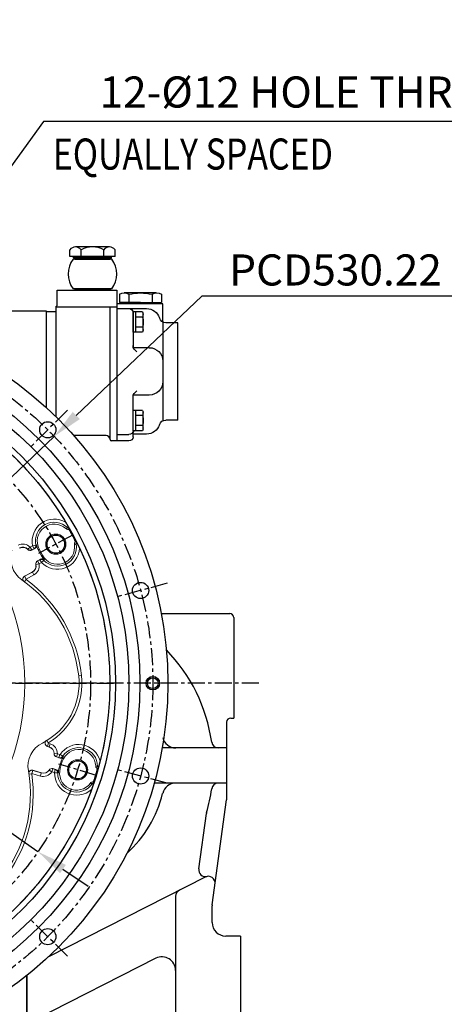
# Model space of a CAD drawing. Units: millimetres. Extents: x 5022 to 9034, y -20 to 2864.
# Drawn here: x 5852 to 6166, y 1069 to 1797 of the extents above; entities that cross this region are included whole.
import ezdxf

# ---------------------------------------------------------------- set-up
doc = ezdxf.new("R2010")
doc.units = ezdxf.units.MM
doc.header["$LTSCALE"] = 10
doc.header["$MEASUREMENT"] = 0
doc.linetypes.add('CENTER', pattern=[2, 1.25, -0.25, 0.25, -0.25])
doc.layers.get('0').update_dxf_attribs({"linetype": 'CONTINUOUS'})
doc.layers.get('DEFPOINTS').update_dxf_attribs({"linetype": 'CONTINUOUS'})
doc.layers.add('1', color=1, linetype='CENTER')
doc.layers.add('DIM', color=6, linetype='CONTINUOUS')
doc.styles.add('GHS', font='ROMANS.shx', dxfattribs={"bigfont": 'GHS.shx'})
doc.dimstyles.new('A1', dxfattribs={"dimtxt": 3, "dimasz": 3, "dimexe": 2, "dimexo": 0.7, "dimgap": 2, "dimtad": 1, "dimtoh": 1, "dimdec": 3, "dimdsep": 46, "dimtxsty": 'Standard', "dimcen": 0.09, "dimclrd": 2, "dimclre": 2, "dimclrt": 6, "dimadec": 0, "dimazin": 0, "dimtfac": 1, "dimtdec": 3, "dimtmove": 0, "dimatfit": 3, "dimfxl": 2, "dimtolj": 1, "dimarcsym": 0})

# ---------------------------------------------------------------- blocks, each defined once
blk = doc.blocks.new('A$C5E315148')
at = {"ltscale": 7}
for p, q in [((-29.19, 109.5), (-9.71, 109.5)), ((-17.5, 102.5), (-33.09, 102.5)), ((-17.5, 102.5), (-1.91, 102.5))]:
    blk.add_line(p, q, dxfattribs=at)
for p, q in [((-9.71, 109.5), (-5.38, 109.5)), ((-33.09, 108.5), (-33.09, 102.5)), ((-33.09, 107.3), (-33.09, 102.71)), ((-31, 101.5), (-31, 102.5)), ((-26.16, 108.5), (-26.16, 102.5)), ((-26.16, 108.5), (-26.16, 102.5)), ((-8.84, 108.5), (-8.84, 102.5)), ((-8.84, 108.5), (-8.84, 102.5)), ((-4, 101.5), (-4, 102.5)), ((-1.91, 108.5), (-1.91, 102.5)), ((-34, 101.5), (0, 101.5)), ((-34, 88.04), (-34, 101.5)), ((-31, 101.5), (-4, 101.5)), ((0, 97.92), (-21.96, 97.92)), ((-18.9, 95.43), (-12, 95.43)), ((-14, 80.41), (-14, 95.43)), ((-12, 80.41), (-12, 95.43)), ((-12, 94.92), (-12, 69.07)), ((0, 101.5), (0, 0)), ((-45, 15.5), (-45, 87.5)), ((-45, 87.5), (-36.25, 87.5)), ((-34, 88.32), (-34, 14.97)), ((-19.5, 81.62), (-19.5, 94.22)), ((-18.95, 91.67), (-14, 91.67)), ((-18.95, 84.17), (-14, 84.17)), ((-18.9, 80.41), (-12, 80.41)), ((-24, 69), (-12.25, 69)), ((-24, 34), (-12.25, 34)), ((-12, 9.71), (-12, 32.44)), ((-18.9, 22.59), (-12, 22.59)), ((-14, 7.58), (-14, 22.59)), ((-12, 7.58), (-12, 22.59)), ((-45, 15.5), (-36.25, 15.5)), ((-19.5, 8.79), (-19.5, 21.39)), ((-18.95, 18.84), (-14, 18.84)), ((-18.95, 11.34), (-14, 11.34)), ((-18.9, 7.58), (-12, 7.58)), ((-21.96, 5.09), (-12, 5.09)), ((-12, 3), (-12, 5.5)), ((0, 4.74), (-9, 4.74)), ((-9, 0), (0, 0))]:
    blk.add_line(p, q)
for centre, radius, start, end in [((-29.62, 103), 6.5, 57.79577, 122.20423), ((-17.5, 71.5), 38, 76.82645, 103.17355), ((-5.38, 103), 6.5, 57.79577, 122.20423), ((-21.96, 87.92), 10, 90, 162.20573), ((-16.95, 93.71), 2.6, 138.67844, 168.67844), ((-9, 94.92), 3, 90, 180), ((-36.25, 92.5), 5, 270, 342.20573), ((-15.72, 93.64), 3.78, 181.43362, 211.43362), ((-6.5, 87.92), 13, 163.22135, 196.77865), ((-15.72, 82.2), 3.78, 148.56638, 178.56638), ((-16.95, 82.13), 2.6, 191.32156, 221.32156), ((-24, 59), 10, 90, 180), ((-17, 70.57), 5, 294.77841, 0), ((-24, 44), 10, 180, 270), ((-17, 32.44), 5, 0, 65.22159), ((-16.95, 20.88), 2.6, 138.67844, 168.67844), ((-36.25, 10.5), 5, 17.79427, 90), ((-15.72, 20.81), 3.78, 181.43362, 211.43362), ((-6.5, 15.09), 13, 163.22135, 196.77865), ((-21.96, 15.09), 10, 197.79427, 270), ((-15.72, 9.36), 3.78, 148.56638, 178.56638), ((-16.95, 9.3), 2.6, 191.32156, 221.32156), ((-15, 5.5), 3, 0, 43.85342), ((-9, 7.74), 3, 180, 270), ((-9, 3), 3, 180, 270)]:
    blk.add_arc(centre, radius, start, end)
blk = doc.blocks.new('300001 배면도')
for p, q in [((271.41, 51.5), (322, 51.5)), ((325, 48.5), (325, -25.8)), ((319.7, -28.8), (319.7, -86.23)), ((322.7, -25.8), (325, -25.8)), ((309.05, -163.94), (319.7, -86.23)), ((299.06, -137.39), (304.7, -96.26)), ((-260.47, -104.33), (-276.14, -123.63)), ((-251.36, -114.59), (-265.64, -132.12)), ((303.94, -143.37), (187.92, -202.49)), ((282, -157.61), (282, -350.77)), ((309, -167), (309, -164.62)), ((-314.01, -187), (-330, -187)), ((-330, -187), (-330, -451)), ((-185.75, -229.39), (-301.28, -182.71)), ((330, -187), (319, -187)), ((330, -187), (330, -451)), ((-282, -193.88), (-282, -350.77)), ((267.46, -203.49), (177.46, -249.34)), ((-330, -209), (-330, -229)), ((-172, -216.17), (-172, -275.65)), ((172, -216.17), (172, -275.65)), ((-178.25, -261.54), (-268.25, -225.18)), ((-179.13, -305.5), (-272, -305.5)), ((272, -300.5), (180.41, -300.5)), ((-168.37, -332.5), (-272, -332.5)), ((272, -337.5), (167.59, -337.5)), ((261.03, -404.51), (162.32, -364.63)), ((-156.15, -383.41), (-250.49, -431.48)), ((281.67, -452.76), (148.46, -398.93)), ((-143.89, -407.47), (-270.68, -472.07)), ((259.87, -438.78), (273.29, -401.14)), ((-330, -409), (-330, -429)), ((-291.23, -451), (-330, -451)), ((330, -451), (291.23, -451)), ((-231.14, -599.79), (-281.81, -457.64)), ((231.14, -599.79), (281.81, -457.64)), ((-83.39, -465.89), (-146.03, -600.23)), ((83.39, -465.89), (146.03, -600.23)), ((-58.92, -477.3), (-124.06, -617)), ((58.92, -477.3), (124.06, -617)), ((-18.5, -486.59), (-18.5, -644.44)), ((18.5, -486.59), (18.5, -644.44)), ((177, -606), (128, -606)), ((-125, -633), (-125, -644.5)), ((-120, -633), (-23.5, -633)), ((23.5, -633), (120, -633)), ((125, -633), (125, -644.5)), ((-180, -637.99), (-180, -644.5)), ((-18.5, -638), (-18.5, -644.5)), ((18.5, -638), (18.5, -644.5)), ((180, -637.99), (180, -644.5))]:
    blk.add_line(p, q)
at = {"ltscale": 2}
for p, q in [((319.7, -47.83), (272.08, -47.83)), ((319.7, -73.83), (266.2, -73.83)), ((-252.97, -458.15), (-273.29, -401.14)), ((218.42, -595.26), (269.04, -453.27)), ((-218.42, -595.26), (-261.71, -473.83)), ((-180, -637.99), (-180, -609)), ((-177, -606), (-128, -606)), ((-125, -609), (-125, -637.98)), ((125, -609), (125, -637.98)), ((180, -637.99), (180, -609)), ((-23.5, -619.5), (-119.99, -619.5)), ((-18.5, -638), (-18.5, -624.5)), ((18.5, -638), (18.5, -624.5)), ((23.5, -619.5), (119.99, -619.5))]:
    blk.add_line(p, q, dxfattribs=at)
at = {"linetype": 'ByBlock', "ltscale": 2.5}
blk.add_line((309, -177), (309, -167), dxfattribs=at)
at = {"linetype": 'ByBlock'}
for p, q in [((-177, -647.5), (-128, -647.5)), ((-15.5, -647.5), (15.5, -647.5)), ((-15.5, -647.5), (15.5, -647.5)), ((177, -647.5), (128, -647.5))]:
    blk.add_line(p, q, dxfattribs=at)
for centre, radius, start, end in [((322, 48.5), 3, 0, 90), ((322.7, -28.8), 3, 90, 180), ((282.12, -37.83), 10, 193.64453, 270), ((282.12, -83.83), 10, 90, 166.35547), ((187.37, -60.83), 122.5, 343.54712, 351.88407), ((313.6, -78.83), 5, 90, 171.88407), ((187.37, -60.83), 87.5, 311.9903, 346.35547), ((-276, -91.72), 20, 320.93716, 336.60064), ((309.65, -96.94), 5, 163.54712, 172.19298), ((-162, -216.27), 147, 140.93716, 165.51623), ((-162, -216.27), 133.5, 140.93716, 164.66151), ((304.01, -138.07), 5, 172.19298, 282.68029), ((306.21, -147.83), 5, 352.19298, 117), ((287, -157.61), 5, 117, 180), ((314, -164.62), 5, 172.19298, 180), ((-314.01, -177), 10, 270, 345.51623), ((-295.57, -179.63), 5, 248, 344.66151), ((319, -177), 10, 180, 270), ((-303.15, -187.35), 5, 68, 136.36752), ((-287, -193.88), 5, 0, 68), ((272, -212.4), 10, 0, 117), ((-272, -234.45), 10, 68, 180), ((-182, -220.12), 10, 248, 0), ((182, -258.25), 10, 117, 180), ((-182, -270.81), 10, 0, 68), ((-112, -275.65), 60, 180, 214.11944), ((112, -275.65), 60, 325.88056, 0), ((180.41, -290.5), 10, 167.75219, 270), ((272, -290.5), 10, 270, 0), ((-272, -295.5), 10, 180, 270), ((-179.13, -295.5), 10, 270, 16.47332), ((-169.95, -314.91), 10, 358.62294, 34.11944), ((169.95, -314.91), 10, 145.88056, 181.37706), ((0, -319), 160, 178.62294, 1.37706), ((-272, -342.5), 10, 90, 180), ((-168.37, -342.5), 10, 7.94574, 90), ((167.59, -347.5), 10, 90, 170.34896), ((272, -347.5), 10, 0, 90), ((-132, -350.77), 150, 180, 199.62027), ((-69.15, -365.27), 10, 77.23657, 213.78521), ((0, -60), 303, 257.23657, 282.76343), ((69.15, -365.27), 10, 326.21479, 102.76343), ((166.07, -355.36), 10, 167.65104, 248), ((132, -350.77), 150, 340.37973, 0), ((-160.69, -374.5), 10, 297, 19.05426), ((0, -319), 93.2, 213.78521, 326.21479), ((144.71, -408.21), 10, 68, 148.34896), ((264.78, -395.24), 10, 248, 340.37973), ((-139.35, -416.38), 10, 34.94574, 117), ((-255.03, -422.57), 10, 199.62027, 297), ((-291.23, -461), 10, 19.62027, 90), ((273.75, -454.95), 5, 68, 160.37973), ((291.23, -461), 10, 90, 160.37973), ((-92.45, -461.66), 10, 335, 57.05426), ((92.45, -461.66), 10, 122.94574, 205), ((283.54, -448.12), 5, 248, 300.82919), ((-272.95, -467.61), 5, 199.62027, 297), ((-266.42, -475.51), 5, 19.62027, 117), ((-49.86, -481.52), 10, 72.94574, 155), ((49.86, -481.52), 10, 25, 107.05426), ((-28.5, -486.59), 10, 0, 80.34896), ((28.5, -486.59), 10, 99.65104, 180), ((-184.04, -583), 50, 199.62027, 270), ((-155.1, -596), 10, 270, 335), ((155.1, -596), 10, 205, 270), ((184.04, -583), 50, 270, 340.37973), ((-115, -621.22), 10, 155, 180), ((115, -621.22), 10, 0, 25), ((-185, -637.99), 5, 0, 89.00209), ((-120, -638), 5, 90, 180), ((-23.5, -638), 5, 0, 90), ((23.5, -638), 5, 90, 180), ((120, -638), 5, 0, 90), ((185, -637.99), 5, 90.99791, 180), ((-177, -644.5), 3, 180, 270), ((-128, -644.5), 3, 270, 0), ((-15.5, -644.5), 3, 180, 270), ((15.5, -644.5), 3, 270, 0), ((128, -644.5), 3, 180, 270), ((177, -644.5), 3, 270, 0)]:
    blk.add_arc(centre, radius, start, end)
at = {"ltscale": 2}
for centre, radius, start, end in [((187.37, -60.83), 122.5, 8.11593, 44.22949), ((313.6, -42.83), 5, 188.11593, 270), ((264.58, -440.46), 5, 160.37973, 248), ((-257.68, -459.83), 5, 297, 19.62027), ((-184.04, -583), 36.5, 199.62027, 268.67742), ((184.04, -583), 36.5, 270.00091, 340.37973), ((-177, -609), 3, 90, 180), ((-128, -609), 3, 0, 90), ((128, -609), 3, 90, 180), ((177, -609), 3, 0, 90), ((-185, -624.49), 5, 0, 88.67742), ((-120, -624.5), 5, 90, 180), ((-23.5, -624.5), 5, 0, 90), ((23.5, -624.5), 5, 90, 180), ((120, -624.5), 5, 0, 90), ((185, -624.49), 5, 91.32258, 180)]:
    blk.add_arc(centre, radius, start, end, dxfattribs=at)
blk = doc.blocks.new('*D89')
at = {"layer": 'DEFPOINTS', "color": 0, "transparency": 16777216}
for p in [(5877.86, 1489.06), (5493.42, 1123.9)]:
    blk.add_point(p, dxfattribs=at)
at = {"layer": 'DIM', "color": 2, "lineweight": -2, "transparency": 16777216}
for p, q in [((5986.96, 1592.68), (5894.17, 1504.56)), ((6176.77, 1592.68), (5986.96, 1592.68)), ((5493.42, 1123.9), (5877.86, 1489.06)), ((5477.11, 1108.41), (5460.8, 1092.91))]:
    blk.add_line(p, q, dxfattribs=at)
at = {"layer": 'DIM', "color": 2, "transparency": 16777216}
for points in [[(5891.59, 1507.27), (5896.76, 1501.84), (5877.86, 1489.06)], [(5474.53, 1111.12), (5479.69, 1105.69), (5493.42, 1123.9)]]:
    blk.add_solid(points, dxfattribs=at)
at = {"layer": 'DIM', "color": 6, "transparency": 16777216, "insert": (6085.86, 1612.18), "char_height": 23, "attachment_point": 5, "style": 'GHS'}
blk.add_mtext('\\A1;PCD530.22', dxfattribs=at)
blk = doc.blocks.new('*D90')
at = {"layer": 'DEFPOINTS', "color": 0, "transparency": 16777216}
for p in [(5757.78, 1567.41), (5750.74, 1557.7)]:
    blk.add_point(p, dxfattribs=at)
at = {"layer": 'DIM', "color": 2, "lineweight": -2, "transparency": 16777216}
for p, q in [((5869.95, 1722.12), (5770.99, 1585.63)), ((6237.18, 1722.12), (5869.95, 1722.12)), ((5750.74, 1557.7), (5757.78, 1567.41)), ((5737.53, 1539.48), (5724.32, 1521.27))]:
    blk.add_line(p, q, dxfattribs=at)
at = {"layer": 'DIM', "color": 2, "transparency": 16777216}
for points in [[(5767.95, 1587.83), (5774.02, 1583.43), (5757.78, 1567.41)], [(5734.49, 1541.68), (5740.56, 1537.28), (5750.74, 1557.7)]]:
    blk.add_solid(points, dxfattribs=at)
at = {"layer": 'DIM', "color": 6, "transparency": 16777216, "insert": (6057.57, 1743.81), "char_height": 23, "attachment_point": 5, "style": 'GHS'}
blk.add_mtext("\\A1;12-%%C12 HOLE THRU'", dxfattribs=at)
blk = doc.blocks.new('*D91')
at = {"layer": 'DEFPOINTS', "color": 0, "transparency": 16777216}
for p in [(5505.45, 1431.12), (5865.83, 1181.84)]:
    blk.add_point(p, dxfattribs=at)
at = {"layer": 'DIM', "color": 2, "lineweight": -2, "transparency": 16777216}
for p, q in [((5193.03, 1531.08), (5360.94, 1531.08)), ((5360.94, 1531.08), (5486.94, 1443.92)), ((5865.83, 1181.84), (5505.45, 1431.12)), ((5884.34, 1169.04), (5902.84, 1156.24))]:
    blk.add_line(p, q, dxfattribs=at)
at = {"layer": 'DIM', "color": 2, "transparency": 16777216}
for points in [[(5489.08, 1447.01), (5484.81, 1440.84), (5505.45, 1431.12)], [(5886.47, 1172.12), (5882.21, 1165.96), (5865.83, 1181.84)]]:
    blk.add_solid(points, dxfattribs=at)
at = {"layer": 'DIM', "color": 6, "transparency": 16777216, "insert": (5272.99, 1550.58), "char_height": 23, "attachment_point": 5, "style": 'GHS'}
blk.add_mtext('\\A1;PCD438.2', dxfattribs=at)

msp = doc.modelspace()

# ---------------------------------------------------------------- linework, layer by layer
for p, q in [((5889.39853384, 1622.18044296), (5889.39853384, 1627.18044296)), ((5918.69906, 1629.18044296), (5893.58432329, 1629.18044296)), ((5897.77011274, 1622.18044296), (5897.77011274, 1627.18044296)), ((5914.51327055, 1622.18044296), (5914.51327055, 1627.18044296)), ((5922.88484945, 1622.18044296), (5922.88484945, 1627.18044296)), ((5922.88484945, 1622.18044296), (5889.39853384, 1622.18044296)), ((5920.38949849, 1620.18044296), (5891.89388479, 1620.18044296)), ((5892.14169164, 1621.18044296), (5892.14169164, 1622.18044296)), ((5920.14169164, 1621.18044296), (5892.14169164, 1621.18044296)), ((5893.14169164, 1621.18044296), (5919.14169164, 1621.18044296)), ((5893.14169164, 1621.18044296), (5893.14169164, 1620.18044296)), ((5893.14169164, 1620.18044296), (5919.14169164, 1620.18044296)), ((5919.14169164, 1621.18044296), (5919.14169164, 1620.18044296)), ((5920.14169164, 1621.18044296), (5920.14169164, 1622.18044296)), ((5880.14169164, 1586.18044296), (5880.14169164, 1597.18044296)), ((5880.14169164, 1597.18044296), (5924.14169164, 1597.18044296)), ((5920.38949849, 1598.18044296), (5891.89388479, 1598.18044296)), ((5893.14169164, 1598.18044296), (5919.14169164, 1598.18044296)), ((5893.14169164, 1598.18044296), (5893.14169164, 1597.18044296)), ((5893.14169164, 1597.18044296), (5919.14169164, 1597.18044296)), ((5919.14169164, 1598.18044296), (5919.14169164, 1597.18044296)), ((5924.14169164, 1597.18044296), (5924.14169164, 1485.68512185)), ((5872.14169164, 1581.7327824), (5846.44169164, 1581.7327824)), ((5872.14169164, 1510.27399659), (5872.14169164, 1581.7327824)), ((5879.14169164, 1581.33044296), (5872.14169164, 1581.33044296)), ((5879.14169164, 1585.18044296), (5879.14169164, 1503.6398011)), ((5924.14169164, 1584.68044296), (5879.14169164, 1584.68044296)), ((5919.14169164, 1487.18044296), (5919.14169164, 1584.68044296)), ((5916.18365175, 1489.68044296), (5892.40683015, 1489.68044296)), ((5924.14169164, 1485.68512185), (5920.18365175, 1485.68512185)), ((5857.64169166, 1030.83026327), (5857.64169166, 1090.30906997))]:
    msp.add_line(p, q)
at = {"color": 8, "linetype": 'Continuous', "lineweight": 0}
for p, q in [((5887.72471888, 1421.56988477), (5888.30084958, 1422.1588256)), ((5858.37547168, 1405.52756826), (5860.08080103, 1407.14394376)), ((5860.14178399, 1407.13399349), (5861.83290057, 1408.03317612)), ((5861.24487413, 1405.05938267), (5860.14178399, 1407.13399349)), ((5862.93599071, 1405.9585653), (5861.24487413, 1405.05938267)), ((5862.93599071, 1405.9585653), (5861.83290057, 1408.03317612)), ((5864.20100017, 1408.67623715), (5861.90962823, 1408.19648192)), ((5894.05855785, 1409.6576662), (5894.86898012, 1409.80596866)), ((5858.37547168, 1405.52756826), (5858.30337462, 1405.45923194)), ((5861.24487413, 1405.05938267), (5861.29151003, 1404.9716733)), ((5866.76911357, 1405.61902666), (5865.99663452, 1405.20829227)), ((5869.11647138, 1401.2042887), (5868.34399233, 1400.7935543)), ((5864.34698396, 1394.29678709), (5864.25001441, 1394.2752291)), ((5864.34698396, 1394.29678709), (5866.64062805, 1394.80670348)), ((5865.56338999, 1396.93743559), (5865.51675409, 1397.02514496)), ((5865.56338999, 1396.93743559), (5867.25450657, 1397.83661823)), ((5865.56338999, 1396.93743559), (5866.66648013, 1394.86282477)), ((5868.35759671, 1395.76200741), (5866.66648013, 1394.86282477)), ((5867.25450657, 1397.83661823), (5868.35759671, 1395.76200741)), ((5870.21494295, 1397.36565579), (5868.53588892, 1395.73429808)), ((5855.99174985, 1385.61896897), (5861.76317095, 1388.68768801)), ((5855.99174985, 1385.61896897), (5857.09483999, 1383.54435815)), ((5862.86626109, 1386.61307718), (5857.09483999, 1383.54435815)), ((5861.76317095, 1388.68768801), (5861.71653505, 1388.77539738)), ((5861.76317095, 1388.68768801), (5862.86626109, 1386.61307718)), ((5855.8396347, 1381.62212955), (5857.07597559, 1383.29131011)), ((5895.93311864, 1312.02421823), (5897.99729065, 1312.25637434)), ((5872.41719034, 1264.10118051), (5873.49658824, 1262.32646851)), ((5872.84371754, 1259.80783347), (5873.5306864, 1262.05480737)), ((5873.5306864, 1262.05480737), (5874.90017402, 1261.63611299)), ((5874.21320516, 1259.38913909), (5874.90017402, 1261.63611299)), ((5874.21320516, 1259.38913909), (5872.84371754, 1259.80783347)), ((5874.21320516, 1259.38913909), (5874.18416183, 1259.29414264)), ((5877.81981281, 1254.37610972), (5877.7205114, 1254.37876897)), ((5877.81981281, 1254.37610972), (5880.16861283, 1254.31320985)), ((5879.51772952, 1252.01607858), (5880.20469838, 1254.26305248)), ((5880.20469838, 1254.26305248), (5882.03631652, 1253.70307062)), ((5881.34934766, 1251.45609672), (5882.03631652, 1253.70307062)), ((5884.16552862, 1252.48328414), (5882.20604581, 1253.7642906)), ((5879.51772952, 1252.01607858), (5879.48868619, 1251.92108213)), ((5881.34934766, 1251.45609672), (5879.51772952, 1252.01607858)), ((5883.81968475, 1248.50557948), (5882.9830265, 1248.76137157)), ((5859.12300746, 1239.26551942), (5861.17752137, 1239.57158329)), ((5862.05676137, 1241.98415003), (5861.36979251, 1239.73717613)), ((5867.62071554, 1237.82607717), (5861.36979251, 1239.73717613)), ((5862.05676137, 1241.98415003), (5868.3076844, 1240.07305107)), ((5868.3076844, 1240.07305107), (5867.62071554, 1237.82607717)), ((5868.3076844, 1240.07305107), (5868.33672773, 1240.16804752)), ((5874.1009481, 1242.21225137), (5874.01713648, 1242.26557539)), ((5874.1009481, 1242.21225137), (5876.08336473, 1240.95096542)), ((5876.82829752, 1243.21934288), (5876.14132866, 1240.97236898)), ((5877.9729468, 1240.41238712), (5876.14132866, 1240.97236898)), ((5876.82829752, 1243.21934288), (5876.85734085, 1243.31433933)), ((5876.82829752, 1243.21934288), (5878.65991566, 1242.65936102)), ((5878.65991566, 1242.65936102), (5877.9729468, 1240.41238712)), ((5880.42023957, 1240.23299564), (5878.07942498, 1240.26672204)), ((5882.35782623, 1243.7240557), (5881.52116798, 1243.97984779)), ((5909.91649531, 1244.96668879), (5910.74032528, 1244.97574692)), ((5905.97198527, 1232.06477777), (5906.64990602, 1231.59658837))]:
    msp.add_line(p, q, dxfattribs=at)
at = {"color": 7, "linetype": 'Continuous', "lineweight": 15}
for p, q in [((5888.77015049, 1420.23999254), (5889.27520572, 1420.43488319)), ((5863.41497221, 1406.10073817), (5861.29151003, 1404.9716733)), ((5893.98462013, 1411.57776287), (5893.54062516, 1411.26803458)), ((5865.99663452, 1405.20829227), (5868.34399233, 1400.7935543)), ((5869.11647138, 1401.2042887), (5866.76911357, 1405.61902666)), ((5865.51675409, 1397.02514496), (5867.64021628, 1398.15420983)), ((5856.00046449, 1385.73610875), (5861.71653505, 1388.77539738)), ((5874.18416183, 1259.29414264), (5872.85725153, 1259.69981983)), ((5881.78857013, 1251.21793705), (5879.48868619, 1251.92108213)), ((5882.9830265, 1248.76137157), (5881.52116798, 1243.97984779)), ((5882.35782623, 1243.7240557), (5883.81968475, 1248.50557948)), ((5862.14575388, 1242.06081818), (5868.33672773, 1240.16804752)), ((5876.85734085, 1243.31433933), (5879.15722478, 1242.61119424)), ((5909.71535127, 1243.28708119), (5910.21028775, 1243.06776172)), ((5907.27741678, 1233.47477301), (5906.74445395, 1233.5697139))]:
    msp.add_line(p, q, dxfattribs=at)
at = {"color": 8, "linetype": 'Continuous', "lineweight": 0, "flags": 128}
for points in [[(5863.41497221, 1406.10073817), (5863.09271771, 1406.00508301), (5862.93599071, 1405.9585653)], [(5864.20100017, 1408.67623715), (5864.44029225, 1408.74400988), (5864.69510695, 1408.81607401)], [(5867.25450657, 1397.83661823), (5867.38071212, 1397.94053843), (5867.64021628, 1398.15420983)], [(5870.60717397, 1397.69709309), (5870.27350317, 1397.41510727), (5870.21494295, 1397.36565579)], [(5856.00046449, 1385.73610875), (5855.99424787, 1385.65249741), (5855.99174985, 1385.61896897)], [(5872.84371754, 1259.80783347), (5872.84760194, 1259.77687084), (5872.85725153, 1259.69981983)], [(5881.78857013, 1251.21793705), (5881.49306337, 1251.37816698), (5881.34934766, 1251.45609672)], [(5884.16552862, 1252.48328414), (5884.38265623, 1252.36200165), (5884.61379447, 1252.23277748)], [(5862.14575388, 1242.06081818), (5862.08223592, 1242.00609184), (5862.05676137, 1241.98415003)], [(5878.65991566, 1242.65936102), (5878.82263914, 1242.64360289), (5879.15722478, 1242.61119424)], [(5880.93195034, 1240.19000799), (5880.49661537, 1240.22655479), (5880.42023957, 1240.23299564)]]:
    msp.add_lwpolyline(points, dxfattribs=at)
for centre, radius in [((5685.64169165, 1306.48044295), 276.25), ((5685.64169166, 1306.48044295), 255.56), ((5685.64169166, 1306.48044295), 237.5), ((5685.64169166, 1306.48044295), 233.35), ((5873.10277041, 1493.94152171), 6), ((5941.71828746, 1375.09596), 6), ((5950.75169165, 1306.48044295), 4), ((5941.71828746, 1237.8649259), 6), ((5873.10277041, 1119.01936419), 6)]:
    msp.add_circle(centre, radius)
at = {"ltscale": 2.5}
msp.add_circle((5685.64169165, 1306.48044295), 247.5, dxfattribs=at)
at = {"color": 7, "linetype": 'Continuous', "lineweight": 15}
for centre, radius in [((5685.64169165, 1306.48044297), 170.49780026), ((5879.07343555, 1409.32992558), 7.46917808), ((5879.07343555, 1409.32992558), 6.75), ((5879.07343555, 1409.32992558), 6.5), ((5895.14415606, 1242.42911175), 7.46917808), ((5895.14415606, 1242.42911175), 6.75), ((5895.14415606, 1242.42911175), 6.5)]:
    msp.add_circle(centre, radius, dxfattribs=at)
at = {"color": 4}
msp.add_circle((5950.75169165, 1306.48044295), 5, dxfattribs=at)
for centre, radius, start, end in [((5893.58432329, 1623.80023463), 5.38020833, 38.922393831, 141.077606169), ((5906.14169164, 1610.65960963), 18.52083333, 63.1273628937, 116.8726371063), ((5918.69906, 1623.80023463), 5.38020833, 38.922393831, 141.077606169), ((5906.14169164, 1609.18044296), 18, 142.3301130357, 217.6698869643), ((5906.14169164, 1609.18044296), 18, 322.3301130357, 37.6698869643), ((5879.14169164, 1586.18044296), 1, 270, 0), ((5916.18365449, 1486.68044296), 3, 0.0670201426, 90), ((5920.18365175, 1486.68512185), 1, 180.0670201426, 270)]:
    msp.add_arc(centre, radius, start, end)
at = {"color": 7, "linetype": 'Continuous', "lineweight": 15}
for centre, radius, start, end in [((5685.64169165, 1306.48044297), 233.35, 30.696300704, 70.303699296), ((5877.92183034, 1411.54903136), 12.631233, 47.3082461051, 208), ((5685.64169165, 1306.48044297), 233.35, 26.7683823742, 29.2316176258), ((5685.64169165, 1306.48044297), 232.81410162, 26.749539047, 29.250460953), ((5854.67446161, 1402.01961127), 5, 43.4660099534, 118), ((5877.92183034, 1411.54903136), 13.50611963, 191.6743885658, 208), ((5880.26918815, 1407.13429339), 12.631233, 208, 8.6917538949), ((5685.64169165, 1306.48044297), 233.35, 345.696300704, 25.303699296), ((5865.06969308, 1398.88252872), 19.39780026, 161.8952542008, 234.8370407545), ((5860.11783112, 1407.17904228), 2.5, 223.4660099534, 298), ((5880.26918815, 1407.13429339), 13.50611963, 208, 224.3256114342), ((5859.36917724, 1393.19013534), 5, 298, 12.5339900466), ((5866.690433, 1394.81777598), 2.5, 118, 192.5339900466), ((5795.96122204, 1300.78044297), 100.60219974, 6.417053143, 54.8370407545), ((5846.64169165, 1306.48044297), 49.60219974, 296.8952542008, 6.417053143), ((5877.85458963, 1244.94382785), 19.39780026, 116.8952542008, 189.8370407545), ((5872.7223033, 1254.51261886), 5, 358.4660099534, 73), ((5880.21961545, 1254.31184402), 2.5, 178.4660099534, 253), ((5895.89899294, 1244.81256435), 12.631233, 2.3082461051, 163), ((5895.89899294, 1244.81256435), 13.50611963, 146.6743885658, 163), ((5759.61887103, 1224.44224628), 100.60219974, 321.417053143, 9.8370407545), ((5869.79858626, 1244.9495713), 5, 253, 327.5339900466), ((5876.12641159, 1240.92357744), 2.5, 73, 147.5339900466), ((5894.43713442, 1240.03104057), 13.50611963, 163, 179.3256114342), ((5894.43713442, 1240.03104057), 12.631233, 163, 323.6917538949), ((5685.64169165, 1306.48044297), 232.81410162, 341.749539047, 344.250460953), ((5685.64169165, 1306.48044297), 233.35, 341.7683823742, 344.2316176258), ((5685.64169165, 1306.48044297), 233.35, 300.696300704, 340.303699296)]:
    msp.add_arc(centre, radius, start, end, dxfattribs=at)
at = {"color": 8, "linetype": 'Continuous', "lineweight": 0}
for centre, radius, start, end in [((5877.92183034, 1411.54903136), 16.3594072, 59.2107527283, 191.8254590345), ((5877.92183034, 1411.54903136), 14.01834966, 45.6299498867, 191.8254590345), ((5854.67446161, 1402.01961127), 7.44897909, 43.4660099534, 118), ((5854.67446161, 1402.01961127), 5.099337, 43.4660099534, 118), ((5860.11783112, 1407.17904228), 0.05102091, 223.4660099534, 298), ((5880.26918815, 1407.13429339), 16.3594072, 224.1745409655, 356.7892472717), ((5880.26918815, 1407.13429339), 14.01834966, 224.1745409655, 10.3700501133), ((5860.11783112, 1407.17904228), 2.400663, 223.4660099534, 298), ((5859.36917724, 1393.19013534), 5.099337, 298, 12.5339900466), ((5859.36917724, 1393.19013534), 7.44897909, 298, 12.5339900466), ((5866.690433, 1394.81777598), 2.400663, 118, 192.5339900466), ((5866.690433, 1394.81777598), 0.05102091, 118.0000000002, 192.5339900465), ((5795.96122204, 1300.78044297), 102.67938594, 6.417053143, 53.4731208205), ((5846.64169165, 1306.48044297), 51.67938594, 301.3083926066, 6.417053143), ((5872.7223033, 1254.51261886), 7.44897909, 358.4660099534, 73), ((5895.89899294, 1244.81256435), 16.3594072, 14.2107527283, 146.8254590345), ((5872.7223033, 1254.51261886), 5.099337, 358.4660099534, 73), ((5880.21961545, 1254.31184402), 2.400663, 178.4660099534, 253), ((5880.21961545, 1254.31184402), 0.05102091, 178.4660099533, 253), ((5895.89899294, 1244.81256435), 14.01834966, 0.6299498867, 146.8254590345), ((5759.61887103, 1224.44224628), 102.67938594, 321.417053143, 8.4731208205), ((5869.79858626, 1244.9495713), 7.44897909, 253, 327.5339900466), ((5869.79858626, 1244.9495713), 5.099337, 253, 327.5339900466), ((5876.12641159, 1240.92357744), 2.400663, 73, 147.5339900466), ((5876.12641159, 1240.92357744), 0.05102091, 73, 147.5339900464), ((5894.43713442, 1240.03104057), 16.3594072, 179.1745409655, 311.7892472717), ((5894.43713442, 1240.03104057), 14.01834966, 179.1745409655, 325.3700501133)]:
    msp.add_arc(centre, radius, start, end, dxfattribs=at)
at = {"color": 7, "linetype": 'Continuous', "lineweight": 15}
for points, knots in [([(5888.30084958, 1422.1588256), (5887.89735443, 1422.86154847), (5887.24271699, 1424.00165811), (5886.55842832, 1425.15876888), (5886.29591076, 1425.60267789)], [0, 0, 0, 0, 0.6163642926, 1, 1, 1, 1]), ([(5886.48648704, 1420.83314157), (5886.71163622, 1420.66390822), (5887.16190799, 1420.32546149), (5887.98334327, 1420.12630474), (5888.5158554, 1420.20324879), (5888.77015049, 1420.23999254)], [0, 0, 0, 0, 0.3431955211, 0.686350508, 1, 1, 1, 1]), ([(5889.01687645, 1420.89528776), (5889.00054911, 1420.92431932), (5888.9678978, 1420.98237647), (5888.80275245, 1421.27527436), (5888.57580049, 1421.67632831), (5888.38972052, 1422.00287053), (5888.30084958, 1422.1588256)], [0, 0, 0, 0, 0.2503981899, 0.5007448595, 0.7615580335, 1, 1, 1, 1]), ([(5889.27520572, 1420.43488319), (5889.26382404, 1420.45524633), (5889.2324227, 1420.51142694), (5889.10079473, 1420.74583982), (5889.01687645, 1420.89528776)], [0, 0, 0, 0, 0.3624585239, 1, 1, 1, 1]), ([(5864.69510695, 1408.81607401), (5864.72491856, 1408.53559098), (5864.78453956, 1407.97464596), (5864.51254248, 1407.15956385), (5864.04307329, 1406.50250465), (5863.61038532, 1406.22573467), (5863.41497221, 1406.10073817)], [0, 0, 0, 0, 0.2612933941, 0.5225672048, 0.7843789715, 1, 1, 1, 1]), ([(5893.54062516, 1411.26803458), (5893.49023356, 1411.2193398), (5893.23701545, 1410.97464821), (5892.89041414, 1410.42928587), (5892.69930645, 1409.68945933), (5892.73953616, 1409.22556808), (5892.7553596, 1409.04310704)], [0, 0, 0, 0, 0.0858619703, 0.4314569313, 0.7763765673, 1, 1, 1, 1]), ([(5894.22185692, 1411.10614323), (5894.17481576, 1411.19979968), (5894.04201348, 1411.464202), (5894.00714046, 1411.53320322), (5893.98462013, 1411.57776287)], [0, 0, 0, 0, 0.3542194721, 1, 1, 1, 1]), ([(5894.86898012, 1409.80596866), (5894.78558078, 1409.97452713), (5894.61869713, 1410.31181581), (5894.4100046, 1410.73044045), (5894.26394204, 1411.02226849), (5894.2352366, 1411.07947781), (5894.22185692, 1411.10614323)], [0, 0, 0, 0, 0.2498977037, 0.5000500266, 0.7669719881, 1, 1, 1, 1]), ([(5896.6029155, 1406.21802129), (5896.31663051, 1406.82014085), (5895.73951171, 1408.03394713), (5895.16067809, 1409.21219918), (5894.86898012, 1409.80596866)], [0, 0, 0, 0, 0.4960590259, 1, 1, 1, 1]), ([(5867.64021628, 1398.15420983), (5867.90294815, 1398.26257818), (5868.42843624, 1398.47932491), (5869.29257808, 1398.44757534), (5870.05281095, 1398.18097271), (5870.43641635, 1397.84614007), (5870.60717397, 1397.69709309)], [0, 0, 0, 0, 0.2632885836, 0.5266015444, 0.7892720157, 1, 1, 1, 1]), ([(5855.08318256, 1382.17274671), (5854.95744752, 1382.40493318), (5854.69724942, 1382.88542359), (5854.63676021, 1383.7300476), (5854.84356303, 1384.55342879), (5855.30546457, 1385.27634184), (5855.77071305, 1385.58412008), (5856.00046449, 1385.73610875)], [0, 0, 0, 0, 0.19040373, 0.3940245381, 0.5976722272, 0.8013203916, 1, 1, 1, 1]), ([(5854.67335063, 1383.59501378), (5854.72073836, 1383.86975458), (5854.81598355, 1384.42195959), (5855.28927883, 1385.14967595), (5855.75758702, 1385.46253408), (5855.99174985, 1385.61896897)], [0, 0, 0, 0, 0.3311367346, 0.6655558941, 1, 1, 1, 1]), ([(5872.85725153, 1259.69981983), (5872.59649024, 1259.80844802), (5872.07496905, 1260.02570383), (5871.48531358, 1260.65671846), (5871.12692849, 1261.42979842), (5871.04695792, 1262.2838416), (5871.25549922, 1263.11056265), (5871.69005445, 1263.79404162), (5872.10447978, 1264.09384635), (5872.2907564, 1264.2286031)], [0, 0, 0, 0, 0.1466779814, 0.293355188, 0.4400514998, 0.5867694621, 0.7334950494, 0.880210889, 1, 1, 1, 1]), ([(5872.84371754, 1259.80783347), (5872.63015913, 1259.8921374), (5872.15425018, 1260.08000635), (5871.57416614, 1260.63542894), (5871.19069922, 1261.27914767), (5871.14480558, 1261.72636211), (5871.12768982, 1261.89314803)], [0, 0, 0, 0, 0.2387997606, 0.5321585865, 0.8255213782, 1, 1, 1, 1]), ([(5884.61379447, 1252.23277748), (5884.43654301, 1252.01336604), (5884.08205339, 1251.57455959), (5883.31337233, 1251.19054049), (5882.51679646, 1251.05789432), (5882.01513393, 1251.16814499), (5881.78857013, 1251.21793705)], [0, 0, 0, 0, 0.2612933941, 0.5225672048, 0.7843789715, 1, 1, 1, 1]), ([(5910.74032528, 1244.97574692), (5910.91114839, 1245.60600997), (5911.25453262, 1246.87294852), (5911.58947296, 1248.17453627), (5911.75779076, 1248.82862407)], [0, 0, 0, 0, 0.4974693096, 1, 1, 1, 1]), ([(5858.97746014, 1240.18975699), (5859.05273267, 1240.44284571), (5859.20850286, 1240.96659159), (5859.7629699, 1241.60660328), (5860.49142, 1242.04259002), (5861.32921042, 1242.22715303), (5861.87582286, 1242.11580476), (5862.14575388, 1242.06081818)], [0, 0, 0, 0, 0.19040373, 0.3940245381, 0.5976722272, 0.8013203916, 1, 1, 1, 1]), ([(5859.69342968, 1241.48528908), (5859.92118697, 1241.6460354), (5860.37898183, 1241.96913743), (5861.22819942, 1242.14903111), (5861.78056719, 1242.03911176), (5862.05676137, 1241.98415003)], [0, 0, 0, 0, 0.331114961, 0.6655450069, 1, 1, 1, 1]), ([(5879.15722478, 1242.61119424), (5879.41963227, 1242.50204275), (5879.94447155, 1242.28372964), (5880.53306176, 1241.65023875), (5880.88211105, 1240.92415641), (5880.9165986, 1240.41614399), (5880.93195034, 1240.19000799)], [0, 0, 0, 0, 0.2632885836, 0.5266015444, 0.7892720157, 1, 1, 1, 1]), ([(5908.51997707, 1245.32129481), (5908.55951552, 1245.04242424), (5908.63858777, 1244.48471605), (5909.07860514, 1243.7630485), (5909.50955573, 1243.44091322), (5909.71535127, 1243.28708119)], [0, 0, 0, 0, 0.3431955211, 0.686350508, 1, 1, 1, 1]), ([(5910.21028775, 1243.06776172), (5910.2166386, 1243.0902087), (5910.2341602, 1243.15213849), (5910.30684011, 1243.41096845), (5910.35317656, 1243.57598329)], [0, 0, 0, 0, 0.3624585239, 1, 1, 1, 1]), ([(5910.35317656, 1243.57598329), (5910.36215981, 1243.60805688), (5910.38012445, 1243.67219745), (5910.47045914, 1243.99608293), (5910.59356783, 1244.44015016), (5910.69288964, 1244.80262879), (5910.74032528, 1244.97574692)], [0, 0, 0, 0, 0.2503981899, 0.5007448595, 0.7615580335, 1, 1, 1, 1]), ([(5906.74445395, 1233.5697139), (5906.67438929, 1233.57091373), (5906.32231397, 1233.57694288), (5905.69160043, 1233.43639761), (5905.03333052, 1233.04839479), (5904.73375657, 1232.69192744), (5904.615926, 1232.55171915)], [0, 0, 0, 0, 0.0858619703, 0.4314569313, 0.7763765673, 1, 1, 1, 1]), ([(5905.33892157, 1227.83344898), (5905.55853863, 1228.45113374), (5906.00880253, 1229.71752513), (5906.4327432, 1230.96008791), (5906.64990602, 1231.59658837)], [0, 0, 0, 0, 0.4877518693, 1, 1, 1, 1]), ([(5906.64990602, 1231.59658837), (5906.71012262, 1231.77474944), (5906.83061717, 1232.13125311), (5906.97906159, 1232.57483334), (5907.08213336, 1232.88446875), (5907.10228864, 1232.94521967), (5907.11168307, 1232.97353583)], [0, 0, 0, 0, 0.2498977037, 0.5000500266, 0.7669719881, 1, 1, 1, 1]), ([(5907.11168307, 1232.97353583), (5907.14464507, 1233.07302406), (5907.23770034, 1233.35389012), (5907.26183262, 1233.42734031), (5907.27741678, 1233.47477301)], [0, 0, 0, 0, 0.3542194721, 1, 1, 1, 1])]:
    msp.add_open_spline(points, degree=3, knots=knots, dxfattribs=at)
at = {"color": 8, "linetype": 'Continuous', "lineweight": 0}
for points, knots in [([(5886.48648704, 1420.83314157), (5886.70254938, 1420.96257575), (5887.115451, 1421.20992834), (5887.5280323, 1421.45368203), (5887.72471888, 1421.56988477)], [0, 0, 0, 0, 0.5232780072, 1, 1, 1, 1]), ([(5889.01687645, 1420.89528776), (5888.80928035, 1420.94839838), (5888.32844229, 1421.07141423), (5887.94347892, 1421.38926327), (5887.72471888, 1421.56988477)], [0, 0, 0, 0, 0.4317380661, 1, 1, 1, 1]), ([(5861.83290057, 1408.03317612), (5861.84710616, 1408.04260908), (5861.87551865, 1408.06147588), (5861.90293151, 1408.10552481), (5861.91521473, 1408.15241631), (5861.91135535, 1408.18285868), (5861.90962823, 1408.19648192)], [0, 0, 0, 0, 0.2627547856, 0.5255338901, 0.7876720552, 1, 1, 1, 1]), ([(5864.20100017, 1408.67623715), (5864.23004616, 1408.44928763), (5864.29492407, 1407.94236704), (5864.09330678, 1407.16190708), (5863.64104632, 1406.42889847), (5863.17091454, 1406.11527985), (5862.93599071, 1405.9585653)], [0, 0, 0, 0, 0.2126602575, 0.4750037238, 0.7376605035, 1, 1, 1, 1]), ([(5894.05855785, 1409.6576662), (5893.85223567, 1409.55958538), (5893.41944217, 1409.35384531), (5892.98348592, 1409.14985217), (5892.7553596, 1409.04310704)], [0, 0, 0, 0, 0.4767219928, 1, 1, 1, 1]), ([(5894.05855785, 1409.6576662), (5894.03558014, 1409.86362942), (5893.98135142, 1410.34971435), (5894.10755626, 1410.84064311), (5894.22009869, 1411.10205919), (5894.22185692, 1411.10614323)], [0, 0, 0, 0, 0.4198783874, 0.9909368993, 1, 1, 1, 1]), ([(5867.25450657, 1397.83661823), (5867.4683145, 1397.92842929), (5867.93953549, 1398.13077585), (5868.74575537, 1398.1473363), (5869.57001541, 1397.91249092), (5869.99989448, 1397.54799574), (5870.21494295, 1397.36565579)], [0, 0, 0, 0, 0.2168650234, 0.4779586637, 0.738847051, 1, 1, 1, 1]), ([(5868.53588892, 1395.73429808), (5868.52296624, 1395.74522562), (5868.49712185, 1395.76707988), (5868.44749037, 1395.78102724), (5868.39891573, 1395.77984751), (5868.37049768, 1395.76757759), (5868.35759671, 1395.76200741)], [0, 0, 0, 0, 0.260759925, 0.5215004324, 0.7827750334, 1, 1, 1, 1]), ([(5857.09483999, 1383.54435815), (5857.08072332, 1383.53497271), (5857.05249006, 1383.51620188), (5857.02499445, 1383.47230052), (5857.01268959, 1383.42258843), (5857.01793006, 1383.37163549), (5857.03885344, 1383.32474005), (5857.06371137, 1383.30235452), (5857.07597559, 1383.29131011)], [0, 0, 0, 0, 0.1673699011, 0.3347387655, 0.5021323061, 0.6695479373, 0.8369639387, 1, 1, 1, 1]), ([(5873.49658824, 1262.32646851), (5873.48303868, 1262.31628631), (5873.45593964, 1262.29592196), (5873.43101476, 1262.25049186), (5873.42164227, 1262.2002316), (5873.42965704, 1262.14939283), (5873.45404034, 1262.10442023), (5873.48940855, 1262.07115827), (5873.5179011, 1262.05987186), (5873.5306864, 1262.05480737)], [0, 0, 0, 0, 0.1467317058, 0.2934626362, 0.4402126867, 0.586984391, 0.7337637044, 0.8805332421, 1, 1, 1, 1]), ([(5882.03631652, 1253.70307062), (5882.0530315, 1253.69969586), (5882.08646301, 1253.69294604), (5882.13699412, 1253.70470951), (5882.17883698, 1253.72918126), (5882.19763398, 1253.75343626), (5882.20604581, 1253.7642906)], [0, 0, 0, 0, 0.2627547856, 0.5255338901, 0.7876720552, 1, 1, 1, 1]), ([(5884.16552862, 1252.48328414), (5884.0255897, 1252.30226799), (5883.71301832, 1251.89794539), (5883.01858484, 1251.48864181), (5882.18047304, 1251.29012289), (5881.62627781, 1251.4007944), (5881.34934766, 1251.45609672)], [0, 0, 0, 0, 0.2126602575, 0.4750037238, 0.7376605035, 1, 1, 1, 1]), ([(5861.36979251, 1239.73717613), (5861.353174, 1239.74052161), (5861.3199371, 1239.74721256), (5861.26945181, 1239.73561194), (5861.22559921, 1239.70916104), (5861.19327562, 1239.6694263), (5861.17491059, 1239.62147114), (5861.17665884, 1239.58806498), (5861.17752137, 1239.57158329)], [0, 0, 0, 0, 0.1673699011, 0.3347387655, 0.5021323061, 0.6695479373, 0.8369639387, 1, 1, 1, 1]), ([(5878.07942498, 1240.26672204), (5878.0780142, 1240.28358669), (5878.07519275, 1240.31731473), (5878.04996027, 1240.36227175), (5878.01477862, 1240.39578501), (5877.98600788, 1240.40720347), (5877.9729468, 1240.41238712)], [0, 0, 0, 0, 0.260759925, 0.5215004324, 0.7827750334, 1, 1, 1, 1]), ([(5878.65991566, 1242.65936102), (5878.87602092, 1242.5730962), (5879.3523051, 1242.38297327), (5879.93409866, 1241.82459974), (5880.35087776, 1241.07569911), (5880.39711115, 1240.51399169), (5880.42023957, 1240.23299564)], [0, 0, 0, 0, 0.2168650234, 0.4779586637, 0.738847051, 1, 1, 1, 1]), ([(5908.51997707, 1245.32129481), (5908.76427999, 1245.26003945), (5909.23115023, 1245.14297861), (5909.69524915, 1245.02359946), (5909.91649531, 1244.96668879)], [0, 0, 0, 0, 0.5232780072, 1, 1, 1, 1]), ([(5910.35317656, 1243.57598329), (5910.24393884, 1243.76033078), (5909.99092033, 1244.18731998), (5909.94346332, 1244.6842834), (5909.91649531, 1244.96668879)], [0, 0, 0, 0, 0.4317380661, 1, 1, 1, 1]), ([(5905.97198527, 1232.06477777), (5905.75673984, 1232.14131597), (5905.30522843, 1232.301867), (5904.85271587, 1232.46588968), (5904.615926, 1232.55171915)], [0, 0, 0, 0, 0.4767219928, 1, 1, 1, 1]), ([(5905.97198527, 1232.06477777), (5906.10137556, 1232.22666346), (5906.40674402, 1232.60872291), (5906.84312337, 1232.86662166), (5907.10755197, 1232.97189123), (5907.11168307, 1232.97353583)], [0, 0, 0, 0, 0.4198783874, 0.9909368993, 1, 1, 1, 1])]:
    msp.add_open_spline(points, degree=3, knots=knots, dxfattribs=at)
at = {"layer": '1'}
for p, q in [((5887.5623967, 1508.40114799), (5860.65062, 1481.48937129)), ((5891.89824934, 1416.14900003), (5866.29276915, 1402.53432471)), ((5961.47050429, 1380.38855055), (5924.70833366, 1370.53815661)), ((6029.20103777, 1306.48044296), (5342.08234552, 1306.48044296)), ((5449.29169165, 1306.48044297), (5921.99169165, 1306.48044297)), ((5909.03448264, 1238.18241274), (5881.30164472, 1246.66119218)), ((5961.47050429, 1232.57233535), (5924.70833366, 1242.42272929)), ((5887.5623967, 1104.55973791), (5860.65062, 1131.4715146))]:
    msp.add_line(p, q, dxfattribs=at)
for centre, radius in [((5685.64169165, 1306.48044295), 265.11), ((5685.64169165, 1306.48044297), 219.1)]:
    msp.add_circle(centre, radius, dxfattribs=at)
at = {"layer": 'DEFPOINTS', "color": 0, "linetype": 'ByBlock'}
for p in [(5918.69906, 1629.18044296), (5920.14169164, 1621.18044296), (5920.14169164, 1621.18044296)]:
    msp.add_point(p, dxfattribs=at)

# ---------------------------------------------------------------- block references
at = {"xscale": -1}
msp.add_blockref('A$C5E315148', (5924.14169164, 1485.67841808), dxfattribs=at)
msp.add_blockref('300001 배면도', (5685.64169272, 1306.48044296))

# ---------------------------------------------------------------- texts
at = {"layer": 'DIM', "style": 'GHS', "width": 0.8}
msp.add_text('EQUALLY SPACED', height=23, dxfattribs=at).set_placement((5876.81771224, 1686.41642437))

# ---------------------------------------------------------------- dimensions: what is measured, and where the dimension line sits
at = {"layer": 'DIM'}
for p1, p2, override, picture, middle in [((5750.73527764, 1557.69946719), (5757.77913974, 1567.41461035), {"dimtxt": 23, "dimasz": 22.5, "dimgap": 8, "dimpost": "12-%%C<> HOLE THRU'", "dimtxsty": 'GHS', "dimtp": 0.1, "dimtm": 0.1, "dimtfac": 0.8}, '*D90', (6057.56513504, 1722.11922251)), ((5493.42299675, 1123.90091116), (5877.86038654, 1489.05997476), {"dimtxt": 23, "dimasz": 22.5, "dimexe": 5, "dimgap": 8, "dimpost": 'PCD<>', "dimtxsty": 'GHS'}, '*D89', (6085.86028873, 1592.68433682)), ((5865.83426984, 1181.83917868), (5505.44911345, 1431.12170726), {"dimtxt": 23, "dimasz": 22.5, "dimexe": 5, "dimgap": 8, "dimpost": 'PCD<>', "dimtxsty": 'GHS'}, '*D91', (5272.98664458, 1531.0809855))]:
    dim = msp.add_diameter_dim_2p(p1=p1, p2=p2, dimstyle='A1', override=override, dxfattribs=at)
    dim.commit()
    dim.dimension.update_dxf_attribs({"geometry": picture, "text_midpoint": middle, "dimtype": 131})

doc.saveas('drawing.dxf')
